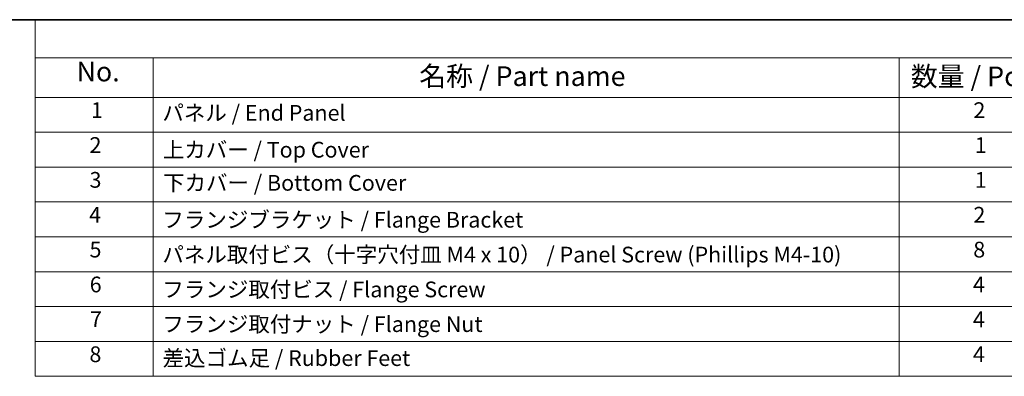
# Model space of a CAD drawing. Units: millimetres. Extents: x 0 to 5917, y 0 to 1124.
# Drawn here: x 176 to 489, y 589 to 702 of the extents above; entities that cross this region are included whole.
import ezdxf

# ---------------------------------------------------------------- set-up
doc = ezdxf.new("R2010")
doc.units = ezdxf.units.MM
doc.layers.add('Border (ISO)', color=7, linetype='Continuous', lineweight=35)
doc.layers.add('Symbol (ISO)', color=7, linetype='Continuous', lineweight=18)
doc.styles.add('Note Text (TK)', font='MS PGothic.ttf')
doc.styles.add('Note Text (TK2)', font='MS PGothic.ttf')

# ---------------------------------------------------------------- blocks, each defined once
blk = doc.blocks.new('図面枠 tk図枠')
at = {"layer": 'Border (ISO)'}
blk.add_line((14.5, 289), (405.5, 289), dxfattribs=at)
blk = doc.blocks.new('構成内容 _ Components7')
at = {"layer": 'Symbol (ISO)'}
for p, q in [((405.5, 289), (86.93, 289)), ((86.93, 289), (86.93, 284.16)), ((405.5, 284.16), (86.93, 284.16)), ((86.93, 284.16), (86.93, 279.12)), ((101.93, 284.16), (101.93, 279.12)), ((196.66, 284.16), (196.66, 279.12)), ((405.5, 279.12), (86.93, 279.12)), ((86.93, 279.12), (86.93, 243.66)), ((101.93, 279.12), (101.93, 243.66)), ((196.66, 279.12), (196.66, 243.66)), ((405.5, 274.69), (86.93, 274.69)), ((405.5, 270.25), (86.93, 270.25)), ((405.5, 265.82), (86.93, 265.82)), ((405.5, 261.39), (86.93, 261.39)), ((405.5, 256.95), (86.93, 256.95)), ((405.5, 252.52), (86.93, 252.52)), ((405.5, 248.09), (86.93, 248.09)), ((405.5, 243.66), (86.93, 243.66))]:
    blk.add_line(p, q, dxfattribs=at)
at = {"layer": 'Symbol (ISO)', "color": 7, "attachment_point": 7}
for s, insert, char_height, style in [('No.', (92.19, 280.37), 2.5, 'Note Text (TK)'), ('名称 / Part name', (135.71, 279.79), 2.5, 'Note Text (TK)'), ('数量 / Pcs', (198.13, 279.76), 2.5, 'Note Text (TK)'), ('1', (94.02, 275.87), 2, 'Note Text (TK2)'), ('パネル / End Panel', (103.09, 275.53), 2, 'Note Text (TK2)'), ('2', (206.08, 275.87), 2, 'Note Text (TK2)'), ('2', (93.84, 271.44), 2, 'Note Text (TK2)'), ('1', (206.25, 271.43), 2, 'Note Text (TK2)'), ('上カバー / Top Cover\u3000\u3000', (103.14, 270.84), 2, 'Note Text (TK2)'), ('3', (93.84, 267.01), 2, 'Note Text (TK2)'), ('下カバー / Bottom Cover', (103.17, 266.63), 2, 'Note Text (TK2)'), ('1', (206.25, 267), 2, 'Note Text (TK2)'), ('4', (93.79, 262.57), 2, 'Note Text (TK2)'), ('2', (206.08, 262.57), 2, 'Note Text (TK2)'), ('フランジブラケット / Flange Bracket', (103.09, 261.94), 2, 'Note Text (TK2)'), ('5', (93.84, 258.15), 2, 'Note Text (TK2)'), ('パネル取付ビス（十字穴付皿 M4 x 10） / Panel Screw (Phillips M4-10)', (103.09, 257.51), 2, 'Note Text (TK2)'), ('8', (206.06, 258.14), 2, 'Note Text (TK2)'), ('6', (93.86, 253.71), 2, 'Note Text (TK2)'), ('4', (206.02, 253.71), 2, 'Note Text (TK2)'), ('フランジ取付ビス / Flange Screw', (103.09, 253.08), 2, 'Note Text (TK2)'), ('7', (93.9, 249.29), 2, 'Note Text (TK2)'), ('フランジ取付ナット / Flange Nut', (103.09, 248.67), 2, 'Note Text (TK2)'), ('4', (206.02, 249.28), 2, 'Note Text (TK2)'), ('8', (93.83, 244.84), 2, 'Note Text (TK2)'), ('差込ゴム足 / Rubber Feet', (103.12, 244.35), 2, 'Note Text (TK2)'), ('4', (206.02, 244.84), 2, 'Note Text (TK2)')]:
    blk.add_mtext(s, dxfattribs=dict(at, insert=insert, char_height=char_height, style=style))

msp = doc.modelspace()

# ---------------------------------------------------------------- block references
at = {"xscale": 2.5, "yscale": 2.5, "zscale": 2.5}
msp.add_blockref('図面枠 tk図枠', (-36.25, -20), dxfattribs=at)
at = {"layer": 'Symbol (ISO)', "xscale": 2.5, "yscale": 2.5, "zscale": 2.5}
msp.add_blockref('構成内容 _ Components7', (-36.25, -20), dxfattribs=at)

doc.saveas('drawing.dxf')
